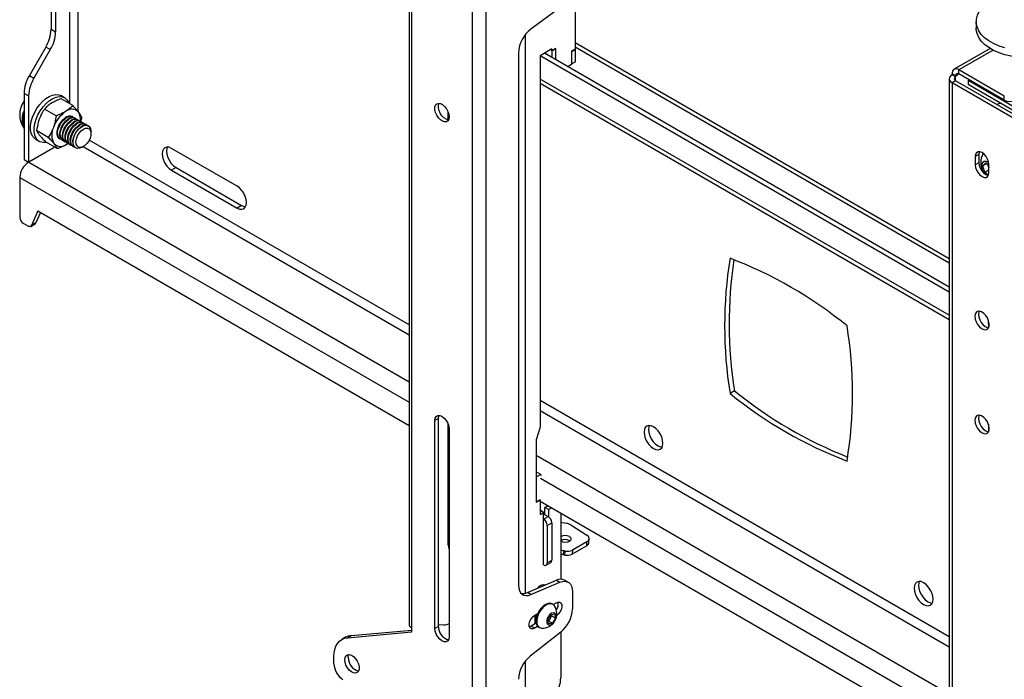
# Model space of a CAD drawing. Extents: x 5 to 292, y 5 to 205.
# Drawn here: x 191 to 202, y 154 to 161 of the extents above; entities that cross this region are included whole.
import ezdxf

# ---------------------------------------------------------------- set-up
doc = ezdxf.new("R2010")
doc.units = 0
doc.layers.get('0').update_dxf_attribs({"linetype": 'CONTINUOUS'})

msp = doc.modelspace()

# ---------------------------------------------------------------- linework, layer by layer
at = {"color": 7, "linetype": 'CONTINUOUS'}
for p, q in [((195.97018, 163.33898), (195.97018, 151.39416)), ((196.12372, 163.33898), (196.12372, 151.39416)), ((191.2467, 162.50214), (191.2467, 160.82903)), ((191.29721, 162.47298), (191.29721, 160.79987)), ((195.26359, 161.45247), (195.26359, 154.14994)), ((195.29539, 154.11667), (195.29539, 161.39555)), ((197.12781, 161.19127), (197.12781, 160.60813)), ((196.95724, 161.06899), (196.63168, 160.83092)), ((201.62735, 160.91668), (201.62735, 160.84086)), ((191.2467, 160.82903), (191.29721, 160.79987)), ((201.32451, 158.25607), (197.12781, 160.67877)), ((191.18753, 160.6299), (191.00283, 160.31)), ((191.23804, 160.60075), (191.05334, 160.28084)), ((191.23804, 160.60075), (191.18753, 160.6299)), ((196.49141, 160.56495), (196.49141, 154.59273)), ((196.86517, 160.60816), (196.73385, 160.53235)), ((201.32451, 157.9382), (196.78234, 160.56034)), ((196.86921, 160.58716), (196.84901, 160.59883)), ((196.86517, 160.58949), (196.84901, 160.59883)), ((196.90558, 160.61282), (196.86517, 160.58949)), ((196.86517, 160.58949), (196.86517, 160.60816)), ((196.90962, 160.61049), (196.86921, 160.58716)), ((196.86921, 160.51019), (196.86921, 160.58716)), ((196.90962, 160.61049), (196.90558, 160.61282)), ((196.90962, 160.48686), (196.90962, 160.61049)), ((197.12781, 160.60813), (197.0874, 160.58481)), ((197.0874, 160.58481), (197.0874, 160.43316)), ((197.0874, 160.58073), (197.09144, 160.57839)), ((197.09144, 160.57839), (197.13185, 160.60172)), ((197.09144, 160.44133), (197.09144, 160.57839)), ((197.12427, 160.60609), (197.13185, 160.60172)), ((197.13185, 160.46466), (197.13185, 160.60172)), ((201.78433, 160.61375), (201.37976, 160.3802)), ((196.73385, 160.53235), (196.73385, 156.36799)), ((201.32451, 157.87989), (196.73385, 160.53002)), ((197.0874, 160.43316), (197.04502, 160.4087)), ((197.0874, 160.44366), (197.09144, 160.44133)), ((197.13185, 160.46466), (197.09144, 160.44133)), ((201.35631, 160.31827), (201.35727, 160.31883)), ((201.39671, 160.29495), (201.35631, 160.31827)), ((201.39768, 160.30717), (201.35727, 160.33049)), ((201.35727, 160.31883), (201.35727, 160.33049)), ((201.39768, 160.2955), (201.35727, 160.31883)), ((201.94316, 160.08092), (201.43404, 160.37483)), ((201.43404, 160.32817), (201.43404, 160.37483)), ((201.94316, 160.03426), (201.43404, 160.32817)), ((191.00283, 160.31), (191.05334, 160.28084)), ((196.73385, 160.2237), (201.32451, 157.57357)), ((201.32451, 160.27395), (201.32451, 148.32913)), ((201.39671, 160.25296), (201.35631, 160.22963)), ((201.35631, 160.22963), (201.35631, 148.28481)), ((202.03109, 159.84009), (201.35631, 160.22963)), ((201.39671, 160.29495), (201.39768, 160.2955)), ((202.0715, 159.86342), (201.39671, 160.25296)), ((201.39768, 160.2955), (201.39768, 160.30717)), ((201.54516, 160.26402), (201.53814, 160.25997)), ((201.53814, 160.25997), (202.10786, 159.93107)), ((201.53814, 160.25997), (201.53814, 160.21331)), ((201.53814, 160.21331), (202.10786, 159.88441)), ((190.99416, 160.08171), (190.94366, 160.11087)), ((190.94366, 160.11087), (190.94366, 159.36928)), ((190.99416, 160.08171), (190.99416, 159.34013)), ((191.39836, 160.06193), (191.35796, 160.08526)), ((191.48896, 159.9738), (191.35823, 160.04927)), ((201.90952, 159.99891), (201.85699, 159.98725)), ((201.94316, 160.03426), (201.94316, 160.08092)), ((191.30247, 159.8578), (191.17174, 159.93327)), ((195.7035, 159.81364), (195.7035, 159.89867)), ((191.49228, 159.84573), (191.48783, 159.8483)), ((191.52191, 159.82863), (191.51571, 159.83221)), ((191.55154, 159.81152), (191.54534, 159.8151)), ((191.58117, 159.79442), (191.57497, 159.798)), ((191.6108, 159.77731), (191.6046, 159.78089)), ((191.21548, 159.61692), (191.08475, 159.69239)), ((191.64044, 159.76021), (191.63423, 159.76379)), ((191.66505, 159.74599), (191.66386, 159.74668)), ((191.69426, 159.69057), (191.69464, 159.68059)), ((191.69464, 159.66127), (191.69464, 159.68059)), ((191.07484, 159.59483), (191.11524, 159.5715)), ((191.31498, 159.49203), (191.18425, 159.5675)), ((191.34499, 159.60086), (191.34943, 159.59829)), ((191.37286, 159.58477), (191.37907, 159.58119)), ((191.40249, 159.56766), (191.4087, 159.56408)), ((191.43421, 159.54935), (191.42266, 159.54169)), ((191.43212, 159.55056), (191.43833, 159.54697)), ((191.28614, 159.50868), (190.99416, 159.34013)), ((191.289, 159.50703), (190.99559, 159.33765)), ((191.46175, 159.53345), (191.46796, 159.52987)), ((191.49139, 159.51634), (191.49759, 159.51276)), ((191.52102, 159.49924), (191.52221, 159.49855)), ((191.59365, 159.50563), (191.61037, 159.51529)), ((193.33354, 159.06922), (192.59842, 159.4936)), ((190.94366, 159.36928), (190.99416, 159.34013)), ((190.99416, 159.33848), (190.99559, 159.33765)), ((201.65834, 159.42534), (201.61794, 159.40202)), ((201.61794, 159.40202), (201.61794, 159.3087)), ((201.65834, 159.33202), (201.61794, 159.3087)), ((201.65834, 159.42534), (201.65834, 159.33202)), ((201.70037, 159.29638), (201.73481, 159.33085)), ((201.74621, 159.32284), (201.70037, 159.29638)), ((201.73481, 159.33085), (201.76946, 159.3065)), ((192.64893, 159.27779), (192.59842, 159.24863)), ((192.59842, 159.24863), (193.33354, 158.82426)), ((192.64893, 159.27779), (193.38405, 158.85342)), ((201.72391, 159.22117), (201.70037, 159.29638)), ((201.76946, 159.24747), (201.72391, 159.22117)), ((201.76441, 159.19272), (201.72391, 159.22117)), ((201.76467, 159.2891), (201.75633, 159.31573)), ((201.76946, 159.27379), (201.76467, 159.2891)), ((201.76946, 159.22123), (201.76946, 159.31455)), ((190.89517, 159.16701), (190.89517, 158.72141)), ((191.0972, 158.79142), (191.02655, 158.62824)), ((191.12751, 158.77393), (191.07705, 158.6574)), ((191.0972, 158.79142), (195.26359, 156.38621)), ((193.38405, 158.85342), (193.33354, 158.82426)), ((190.98903, 158.62057), (190.93558, 158.65143)), ((191.0176, 158.61774), (191.06811, 158.6469)), ((191.07705, 158.6574), (191.02655, 158.62824)), ((201.76441, 157.52091), (201.76441, 157.48123)), ((198.91578, 156.77401), (198.86527, 156.74485)), ((195.59238, 156.46483), (195.55197, 156.44151)), ((195.59238, 154.13186), (195.59238, 156.46483)), ((195.55197, 154.10853), (195.55197, 156.44151)), ((195.7035, 155.04758), (195.7035, 156.39921)), ((195.7136, 156.3482), (195.7136, 154.01523)), ((196.73385, 156.36799), (196.6894, 156.22568)), ((201.76441, 156.39978), (201.76441, 156.31475)), ((195.7035, 156.13226), (195.7136, 156.12643)), ((196.6894, 156.22568), (196.6894, 155.81158)), ((196.69085, 155.80775), (196.68681, 155.81008)), ((196.74136, 155.83691), (196.6894, 155.8669)), ((196.69085, 155.80775), (196.74136, 155.83691)), ((196.69085, 155.80775), (196.69085, 155.52779)), ((196.74136, 155.83691), (196.74136, 155.82606)), ((196.69085, 155.52779), (196.68681, 155.53013)), ((196.6894, 155.52579), (196.73385, 155.55145)), ((196.6894, 155.52863), (196.6894, 155.52579)), ((196.69085, 155.52779), (196.73789, 155.55495)), ((196.73284, 155.55203), (196.73385, 155.55145)), ((196.73385, 155.55145), (196.73385, 155.38814)), ((196.73385, 155.53745), (201.32451, 152.88732)), ((196.78883, 155.46654), (196.82277, 155.48612)), ((196.82924, 155.44321), (196.78883, 155.46654)), ((196.78883, 155.38488), (196.78883, 155.46654)), ((196.82924, 155.44321), (196.86317, 155.4628)), ((196.77368, 155.41114), (196.73385, 155.43413)), ((196.73385, 155.38814), (196.77368, 155.41114)), ((196.77368, 154.82206), (196.77368, 155.41114)), ((196.77368, 155.38197), (196.78294, 155.38731)), ((196.77368, 155.33531), (196.82419, 155.36447)), ((196.78294, 155.38731), (196.78378, 155.3878)), ((196.78378, 155.3878), (196.82419, 155.36447)), ((196.82924, 155.44321), (196.82924, 155.36119)), ((196.96561, 155.40366), (196.96561, 154.66115)), ((196.81409, 155.26533), (196.8646, 155.29449)), ((196.81409, 155.26533), (196.81409, 154.84539)), ((196.8646, 155.29449), (196.8646, 154.87455)), ((196.96561, 155.30093), (197.02828, 155.28879)), ((197.07898, 155.26952), (197.25932, 155.15505)), ((197.06044, 155.09377), (197.06809, 155.08795)), ((197.25724, 155.03619), (197.0955, 154.94282)), ((197.25925, 155.08163), (197.0975, 154.98826)), ((197.25724, 155.03619), (197.25925, 155.08163)), ((197.28234, 155.07083), (197.28434, 155.11627)), ((196.9968, 154.98053), (196.99479, 154.93509)), ((197.0118, 154.93191), (197.0138, 154.97735)), ((197.0975, 154.98826), (197.0955, 154.94282)), ((196.80225, 154.81923), (196.85276, 154.84839)), ((196.81409, 154.84539), (196.8646, 154.87455)), ((196.59127, 154.51202), (196.91684, 154.64984)), ((196.63168, 154.4887), (196.95724, 154.62652)), ((196.76687, 154.58636), (196.76396, 154.60042)), ((196.91684, 154.64984), (196.95724, 154.62652)), ((197.05016, 154.62714), (197.00975, 154.65046)), ((196.63168, 154.4887), (196.59127, 154.51202)), ((197.09751, 154.52249), (197.09751, 154.32804)), ((196.87713, 154.3798), (196.86945, 154.38423)), ((196.88155, 154.37692), (196.91568, 154.39662)), ((196.67324, 154.25666), (196.70886, 154.27723)), ((196.68031, 154.16275), (196.68031, 154.26075)), ((196.81645, 154.20554), (196.85042, 154.26209)), ((196.86379, 154.25038), (196.84681, 154.22211)), ((196.85042, 154.26209), (196.8951, 154.27238)), ((196.86054, 154.26442), (196.86379, 154.25038)), ((196.86379, 154.25038), (196.90581, 154.22612)), ((196.8951, 154.27238), (196.90581, 154.22612)), ((195.59238, 154.13186), (195.55197, 154.10853)), ((195.59238, 154.15206), (195.65397, 154.15019)), ((196.63284, 154.13535), (196.61363, 154.12774)), ((196.69075, 154.16878), (196.63284, 154.13535)), ((196.67324, 154.11202), (196.63284, 154.13535)), ((196.70886, 154.13258), (196.67324, 154.11202)), ((196.68031, 154.22124), (196.68315, 154.21961)), ((196.69019, 154.17171), (196.68031, 154.16791)), ((196.82716, 154.15929), (196.81645, 154.20554)), ((196.82982, 154.19384), (196.8197, 154.19151)), ((196.87184, 154.16958), (196.82716, 154.15929)), ((196.84681, 154.22211), (196.82982, 154.19384)), ((196.82982, 154.19384), (196.87184, 154.16958)), ((196.90581, 154.22612), (196.87184, 154.16958)), ((194.57212, 154.00534), (195.29539, 154.07002)), ((194.57212, 154.00534), (194.61253, 154.02867)), ((194.61253, 154.02867), (195.29539, 154.08973)), ((195.29539, 154.07002), (195.29539, 154.11667)), ((196.96516, 154.06809), (196.62376, 153.79837)), ((196.71947, 154.12441), (196.72714, 154.11998)), ((196.96561, 154.06844), (196.96561, 153.55376)), ((194.54979, 154.0093), (194.50938, 153.98597)), ((194.4206, 153.71182), (194.4206, 153.78975))]:
    msp.add_line(p, q, dxfattribs=at)
at = {"color": 8, "linetype": 'CONTINUOUS'}
for p, q in [((191.45277, 163.0396), (191.45277, 159.99469)), ((191.54975, 159.90724), (191.54975, 162.99133)), ((196.56819, 160.76811), (196.56819, 154.50426)), ((197.12781, 160.63143), (201.32451, 158.20873)), ((201.81655, 160.59564), (201.43404, 160.37483)), ((201.39768, 160.30717), (201.43405, 160.32816)), ((201.32451, 157.62093), (196.73385, 160.27106)), ((201.39671, 160.25296), (201.39671, 160.29495)), ((195.26359, 157.51526), (191.67478, 159.58704)), ((191.60773, 159.51377), (195.26359, 157.40329)), ((190.99559, 159.33765), (195.26359, 156.87379)), ((190.89517, 159.16701), (195.26359, 156.64517)), ((201.32451, 154.01637), (196.73385, 156.6665)), ((196.73385, 156.55452), (201.32451, 153.90439)), ((195.7035, 156.39122), (195.7069, 156.38926)), ((196.6894, 156.05068), (201.32451, 153.37489)), ((196.73789, 155.79408), (201.32451, 153.14628)), ((196.56819, 153.74159), (196.56819, 152.108))]:
    msp.add_line(p, q, dxfattribs=at)
at = {"color": 7, "linetype": 'CONTINUOUS', "flags": 128}
for points in [[(201.95025, 160.61964), (201.88388, 160.64141), (201.82313, 160.66809), (201.76909, 160.69922), (201.72272, 160.73422), (201.68484, 160.77248), (201.65613, 160.81331), (201.6371, 160.85599), (201.6281, 160.89975), (201.62928, 160.94381), (201.64063, 160.98738), (201.66193, 161.0297), (201.69282, 161.07), (201.73273, 161.10756), (201.78096, 161.14172), (201.83665, 161.17186), (201.89879, 161.19745), (201.9663, 161.21802)], [(202.39587, 160.53122), (202.32262, 160.51882), (202.24716, 160.51216), (202.17084, 160.51137), (202.09502, 160.51646), (202.02105, 160.52734), (201.95025, 160.54381), (201.88388, 160.56559), (201.82313, 160.59227), (201.76909, 160.6234), (201.72272, 160.6584), (201.68484, 160.69666), (201.65613, 160.73749), (201.6371, 160.78016), (201.6281, 160.82392), (201.62735, 160.84086)], [(196.79508, 160.56769), (196.79531, 160.56725), (196.80445, 160.54758)], [(196.79528, 160.56781), (196.79551, 160.56737), (196.80477, 160.54739)], [(191.07484, 159.59483), (191.05902, 159.60628), (191.03844, 159.63137), (191.0243, 159.66401), (191.01709, 159.70301), (191.01709, 159.74696), (191.0243, 159.79428), (191.03844, 159.84325), (191.05902, 159.89211), (191.08529, 159.93908), (191.11629, 159.98248), (191.15091, 160.02072), (191.1879, 160.05244), (191.22592, 160.07648), (191.2636, 160.09197), (191.29957, 160.09836), (191.33253, 160.09542), (191.35796, 160.08526)], [(191.1952, 159.56117), (191.19132, 159.56043), (191.1567, 159.55871), (191.12569, 159.5663), (191.09943, 159.58295), (191.07885, 159.60805), (191.0647, 159.64068), (191.0575, 159.67969), (191.0575, 159.72364), (191.0647, 159.77096), (191.07885, 159.81993), (191.09943, 159.86878), (191.12569, 159.91576), (191.1567, 159.95915), (191.19132, 159.9974), (191.22831, 160.02911), (191.26633, 160.05315), (191.30401, 160.06865), (191.33997, 160.07504), (191.37294, 160.07209), (191.4017, 160.05991), (191.42523, 160.03895), (191.44267, 160.00995), (191.44729, 159.99786)], [(195.7136, 159.84766), (195.71001, 159.82223), (195.69955, 159.8032), (195.68317, 159.79227), (195.66231, 159.7904), (195.63882, 159.79777), (195.6148, 159.81372), (195.59238, 159.83683), (195.57355, 159.86504), (195.55998, 159.89586), (195.55287, 159.92654), (195.55287, 159.95436), (195.55998, 159.97684), (195.57355, 159.99199), (195.59238, 159.99846), (195.6148, 159.99568), (195.63882, 159.98389), (195.66231, 159.96414), (195.68317, 159.93819), (195.69955, 159.90834), (195.71001, 159.87724), (195.7136, 159.84766)], [(195.70644, 159.81339), (195.70271, 159.81373), (195.67923, 159.8211), (195.65521, 159.83704), (195.63278, 159.86015), (195.61395, 159.88837), (195.60038, 159.91918), (195.59328, 159.94986), (195.59328, 159.97768), (195.59954, 159.99856)], [(191.34323, 159.60187), (191.33754, 159.60573), (191.32279, 159.62403), (191.31486, 159.64987), (191.31433, 159.68133), (191.32124, 159.71607), (191.33508, 159.75151), (191.35482, 159.78503), (191.37899, 159.81415), (191.40581, 159.83669)], [(191.36211, 159.5932), (191.34374, 159.60215), (191.329, 159.62045), (191.32107, 159.64629), (191.32054, 159.67775), (191.32744, 159.71248), (191.34128, 159.74793), (191.36102, 159.78145), (191.3852, 159.81056), (191.41202, 159.83311)], [(191.32704, 159.72736), (191.34305, 159.76243), (191.36451, 159.7947), (191.38982, 159.82177), (191.4171, 159.84163), (191.44432, 159.8528), (191.46948, 159.85447), (191.48783, 159.8483)], [(191.37286, 159.58477), (191.36717, 159.58862), (191.35243, 159.60693), (191.34449, 159.63277), (191.34396, 159.66422), (191.35087, 159.69896), (191.36471, 159.7344), (191.38445, 159.76793), (191.40862, 159.79704), (191.43544, 159.81959)], [(191.39175, 159.5761), (191.37338, 159.58504), (191.35863, 159.60335), (191.3507, 159.62919), (191.35017, 159.66064), (191.35708, 159.69538), (191.37091, 159.73082), (191.39065, 159.76434), (191.41483, 159.79346), (191.44165, 159.81601)], [(191.40249, 159.56766), (191.3968, 159.57152), (191.38206, 159.58982), (191.37412, 159.61566), (191.37359, 159.64712), (191.3805, 159.68185), (191.39434, 159.7173), (191.41408, 159.75082), (191.43825, 159.77994), (191.46508, 159.80248)], [(191.42138, 159.55899), (191.40301, 159.56794), (191.38826, 159.58624), (191.38033, 159.61208), (191.3798, 159.64353), (191.38671, 159.67827), (191.40054, 159.71372), (191.42028, 159.74724), (191.44446, 159.77635), (191.47128, 159.7989)], [(191.43212, 159.55056), (191.42643, 159.55441), (191.41169, 159.57272), (191.40376, 159.59856), (191.40322, 159.63001), (191.41013, 159.66475), (191.42397, 159.70019), (191.44371, 159.73372), (191.46789, 159.76283), (191.49471, 159.78538)], [(191.45101, 159.54189), (191.43264, 159.55083), (191.41789, 159.56914), (191.40996, 159.59497), (191.40943, 159.62643), (191.41634, 159.66117), (191.43017, 159.69661), (191.44991, 159.73013), (191.47409, 159.75925), (191.50091, 159.78179)], [(191.46175, 159.53345), (191.45606, 159.53731), (191.44132, 159.55561), (191.43339, 159.58145), (191.43286, 159.61291), (191.43976, 159.64764), (191.4536, 159.68309), (191.47334, 159.71661), (191.49752, 159.74572), (191.52434, 159.76827)], [(191.48064, 159.52478), (191.46227, 159.53372), (191.44752, 159.55203), (191.43959, 159.57787), (191.43906, 159.60932), (191.44597, 159.64406), (191.45981, 159.67951), (191.47954, 159.71303), (191.50372, 159.74214), (191.53054, 159.76469)], [(191.34499, 159.60086), (191.33349, 159.61009), (191.321, 159.63119), (191.31558, 159.65921), (191.31765, 159.69208), (191.32704, 159.72736)], [(191.49139, 159.51634), (191.4857, 159.5202), (191.47095, 159.53851), (191.46302, 159.56435), (191.46249, 159.5958), (191.4694, 159.63054), (191.48323, 159.66598), (191.50297, 159.6995), (191.52715, 159.72862), (191.55397, 159.75116)], [(191.51027, 159.50768), (191.4919, 159.51662), (191.47716, 159.53492), (191.46922, 159.56076), (191.46869, 159.59222), (191.4756, 159.62696), (191.48944, 159.6624), (191.50918, 159.69592), (191.53335, 159.72504), (191.56017, 159.74758)], [(191.52102, 159.49924), (191.51533, 159.50309), (191.50058, 159.5214), (191.49265, 159.54724), (191.49212, 159.57869), (191.49903, 159.61343), (191.51286, 159.64888), (191.5326, 159.6824), (191.55678, 159.71151), (191.5836, 159.73406)], [(191.59365, 159.50563), (191.56826, 159.49472), (191.54282, 159.49212), (191.52115, 159.49918), (191.50485, 159.51537), (191.49514, 159.53948), (191.49273, 159.56974), (191.49781, 159.60389), (191.50999, 159.63941), (191.52838, 159.67365), (191.5516, 159.70409), (191.57794, 159.72845), (191.60545, 159.74494), (191.63208, 159.75234), (191.65585, 159.75009), (191.67501, 159.73835), (191.68814, 159.71801), (191.69426, 159.69057), (191.69426, 159.69057)], [(191.69432, 159.6696), (191.69276, 159.63975), (191.68389, 159.60748), (191.66847, 159.57567), (191.6479, 159.54714), (191.62399, 159.52443), (191.59886, 159.50956), (191.57476, 159.50384), (191.55382, 159.50779), (191.53791, 159.52105), (191.52843, 159.54245), (191.52623, 159.57008), (191.53151, 159.60149), (191.54379, 159.63389), (191.56199, 159.6644), (191.58448, 159.69031), (191.60928, 159.70932), (191.63417, 159.71973), (191.65694, 159.72062), (191.67558, 159.71192), (191.68842, 159.6944), (191.69432, 159.6696)], [(192.59842, 159.4936), (192.57097, 159.50527), (192.54539, 159.5078), (192.52342, 159.50102), (192.50657, 159.48538), (192.49597, 159.46196), (192.49236, 159.43235), (192.49597, 159.39856), (192.50657, 159.3629), (192.52342, 159.3278), (192.54539, 159.29566), (192.57097, 159.26865), (192.59842, 159.24863)], [(192.55306, 159.50802), (192.54648, 159.49112), (192.54286, 159.4615), (192.54648, 159.42772), (192.55707, 159.39206), (192.57393, 159.35696), (192.5959, 159.32482), (192.62148, 159.29781), (192.64893, 159.27779)], [(201.76946, 159.31455), (201.76575, 159.34372), (201.75499, 159.37432), (201.73823, 159.40335), (201.71711, 159.42797), (201.6937, 159.44577), (201.67029, 159.455), (201.64917, 159.45477), (201.63241, 159.44509), (201.62165, 159.42691), (201.61794, 159.40202)], [(201.66429, 159.45589), (201.66205, 159.45024), (201.65834, 159.42534)], [(201.65834, 159.33202), (201.66205, 159.30285), (201.67281, 159.27225), (201.68957, 159.24322), (201.71069, 159.2186), (201.73411, 159.2008), (201.75752, 159.19157), (201.76352, 159.19068)], [(201.70128, 159.33681), (201.69082, 159.31884), (201.68767, 159.29402), (201.69218, 159.26505), (201.70386, 159.23506), (201.71761, 159.21243)], [(201.76826, 159.33077), (201.76209, 159.33502), (201.73896, 159.34536), (201.71793, 159.34598), (201.70128, 159.33681)], [(201.61794, 159.3087), (201.62165, 159.27952), (201.63241, 159.24892), (201.64917, 159.21989), (201.67029, 159.19527), (201.6937, 159.17748), (201.71711, 159.16824), (201.73823, 159.16848), (201.75499, 159.17816), (201.76575, 159.19633), (201.76946, 159.22123)], [(201.76467, 159.2891), (201.76772, 159.28057), (201.76946, 159.27649)], [(193.33354, 158.82426), (193.36099, 158.81258), (193.38658, 158.81005), (193.40854, 158.81683), (193.4254, 158.83247), (193.43599, 158.85589), (193.43961, 158.88551), (193.43599, 158.91929), (193.4254, 158.95495), (193.40854, 158.99005), (193.38658, 159.0222), (193.36099, 159.0492), (193.33354, 159.06922)], [(193.38405, 158.85342), (193.4115, 158.84174), (193.42941, 158.83899)], [(191.02655, 158.62824), (191.02391, 158.62353), (191.0205, 158.61979), (191.01639, 158.6171), (191.01168, 158.61551), (191.00647, 158.61507), (191.00088, 158.61578), (190.99502, 158.61763), (190.98903, 158.62057)], [(201.61289, 157.60856), (201.61648, 157.57898), (201.62693, 157.54789), (201.64331, 157.51804), (201.66418, 157.49209), (201.68766, 157.47234), (201.71168, 157.46055), (201.73411, 157.45777), (201.75294, 157.46424), (201.76651, 157.47939), (201.77361, 157.50187), (201.77361, 157.52969), (201.76651, 157.56037), (201.75294, 157.59119), (201.73411, 157.6194), (201.71168, 157.64251), (201.68766, 157.65846), (201.66418, 157.66582), (201.64331, 157.66396), (201.62693, 157.65302), (201.61648, 157.634), (201.61289, 157.60856)], [(201.66045, 157.66616), (201.65688, 157.65732), (201.65329, 157.63189)], [(201.65329, 157.63189), (201.65688, 157.60231), (201.66734, 157.57121), (201.68372, 157.54136), (201.70458, 157.51541), (201.72807, 157.49567), (201.75209, 157.48388), (201.76735, 157.48099)], [(201.76441, 157.52091), (201.76702, 157.55579), (201.76733, 157.55788)], [(195.55197, 156.44151), (195.55593, 156.46806), (195.56741, 156.48745), (195.58528, 156.49777), (195.60781, 156.49802), (195.63278, 156.48817), (195.65776, 156.46919), (195.68028, 156.44293), (195.69816, 156.41196), (195.70964, 156.37932), (195.7136, 156.3482)], [(195.59238, 156.46483), (195.59633, 156.49139), (195.59954, 156.4991)], [(201.61289, 156.44208), (201.61648, 156.4125), (201.62693, 156.3814), (201.64331, 156.35155), (201.66418, 156.3256), (201.68766, 156.30585), (201.71168, 156.29406), (201.73411, 156.29128), (201.75294, 156.29775), (201.76651, 156.3129), (201.77361, 156.33538), (201.77361, 156.3632), (201.76651, 156.39388), (201.75294, 156.4247), (201.73411, 156.45291), (201.71168, 156.47602), (201.68766, 156.49197), (201.66418, 156.49934), (201.64331, 156.49747), (201.62693, 156.48654), (201.61648, 156.46751), (201.61289, 156.44208)], [(201.66045, 156.49967), (201.65688, 156.49084), (201.65329, 156.4654)], [(201.65329, 156.4654), (201.65688, 156.43582), (201.66734, 156.40473), (201.68372, 156.37488), (201.70458, 156.34893), (201.72807, 156.32918), (201.75209, 156.31739), (201.76735, 156.3145)], [(197.90058, 156.31025), (197.90419, 156.27646), (197.91479, 156.2408), (197.93164, 156.2057), (197.95361, 156.17356), (197.97919, 156.14656), (198.00664, 156.12653), (198.03409, 156.11486), (198.05968, 156.11233), (198.08164, 156.11911), (198.0985, 156.13475), (198.10909, 156.15817), (198.11271, 156.18778), (198.10909, 156.22157), (198.0985, 156.25723), (198.08164, 156.29233), (198.05968, 156.32447), (198.03409, 156.35148), (198.00664, 156.3715), (197.97919, 156.38317), (197.95361, 156.3857), (197.93164, 156.37892), (197.91479, 156.36328), (197.90419, 156.33986), (197.90058, 156.31025)], [(197.96128, 156.38592), (197.9547, 156.36902), (197.95108, 156.3394)], [(197.95108, 156.3394), (197.9547, 156.30562), (197.96529, 156.26996), (197.98215, 156.23486), (198.00412, 156.20272), (198.0297, 156.17571), (198.05715, 156.15569), (198.0846, 156.14402), (198.10251, 156.14127)], [(197.06244, 155.13922), (197.07636, 155.12619), (197.08123, 155.11115), (197.07633, 155.09639), (197.06239, 155.08416), (197.04154, 155.07631), (197.01695, 155.07404), (196.99236, 155.0777), (196.97153, 155.08673), (196.96561, 155.09103)], [(195.7035, 155.04758), (195.7061, 155.01571), (195.7136, 154.98847)], [(196.49141, 154.59273), (196.49402, 154.56086), (196.50175, 154.53302), (196.51436, 154.51012), (196.53144, 154.49289), (196.55243, 154.48188), (196.57667, 154.47745), (196.60337, 154.47975), (196.63168, 154.4887)], [(196.71071, 154.56259), (196.71213, 154.56438), (196.7329, 154.5851), (196.755, 154.59786), (196.77577, 154.60112), (196.79025, 154.59626)], [(196.95724, 154.62652), (196.98555, 154.63546), (197.01225, 154.63776), (197.03649, 154.63333), (197.05748, 154.62233), (197.07456, 154.60509), (197.08717, 154.58219), (197.0949, 154.55436), (197.09751, 154.52249)], [(201.14317, 154.43834), (201.13955, 154.47213), (201.12896, 154.50778), (201.1121, 154.54288), (201.09013, 154.57503), (201.06455, 154.60203), (201.0371, 154.62205), (201.00965, 154.63372), (200.98407, 154.63626), (200.9621, 154.62947), (200.94524, 154.61384), (200.93465, 154.59041), (200.93103, 154.5608), (200.93465, 154.52701), (200.94524, 154.49136), (200.9621, 154.45626), (200.98407, 154.42411), (201.00965, 154.39711), (201.0371, 154.37709), (201.06455, 154.36541), (201.09013, 154.36288), (201.1121, 154.36967), (201.12896, 154.3853), (201.13955, 154.40872), (201.14317, 154.43834)], [(200.99174, 154.63647), (200.98516, 154.61957), (200.98154, 154.58996), (200.98516, 154.55617), (200.99575, 154.52051), (201.01261, 154.48542), (201.03458, 154.45327), (201.06016, 154.42627), (201.08761, 154.40625), (201.11506, 154.39457), (201.13297, 154.39183)], [(196.86945, 154.38423), (196.85023, 154.3907), (196.82498, 154.38924), (196.79765, 154.37859), (196.7701, 154.35947), (196.74421, 154.33318), (196.72175, 154.30152), (196.70424, 154.26664), (196.69288, 154.23092), (196.68844, 154.1968), (196.69123, 154.1666)], [(196.89514, 154.36246), (196.87936, 154.37843), (196.85791, 154.38627), (196.83266, 154.38481), (196.80533, 154.37416), (196.77778, 154.35503), (196.75189, 154.32875), (196.72943, 154.29709), (196.71192, 154.26221), (196.70056, 154.22649), (196.69612, 154.19237), (196.69891, 154.16217)], [(196.91568, 154.39662), (196.9371, 154.40462), (196.95594, 154.40294), (196.96992, 154.39177), (196.97736, 154.37246), (196.97736, 154.34735), (196.96992, 154.31945), (196.95594, 154.29214), (196.9371, 154.2687), (196.9203, 154.25484)], [(196.67324, 154.11202), (196.65182, 154.10402), (196.63298, 154.1057), (196.619, 154.11687), (196.61156, 154.13618), (196.61156, 154.1613), (196.619, 154.18919), (196.63298, 154.2165), (196.65182, 154.23994), (196.67324, 154.25666)], [(196.80951, 154.17197), (196.8174, 154.15594), (196.83119, 154.148), (196.84903, 154.14922), (196.86849, 154.15944), (196.88697, 154.17727), (196.90195, 154.20031), (196.91143, 154.22545), (196.9141, 154.24929), (196.90963, 154.26861), (196.8986, 154.2808), (196.88252, 154.28422), (196.86354, 154.2784), (196.84424, 154.26413), (196.82722, 154.24334), (196.81478, 154.21884), (196.8086, 154.19393), (196.80951, 154.17197)], [(196.68031, 154.22148), (196.68188, 154.22039), (196.69021, 154.2167)], [(194.61253, 154.02867), (194.57957, 154.02227), (194.54979, 154.0093)], [(195.7136, 154.01523), (195.70964, 153.98868), (195.69816, 153.96929), (195.68028, 153.95896), (195.65776, 153.95871), (195.63278, 153.96856), (195.60781, 153.98755), (195.58528, 154.01381), (195.56741, 154.04477), (195.55593, 154.07741), (195.55197, 154.10853)], [(194.4206, 153.78975), (194.42319, 153.83393), (194.43093, 153.87437), (194.44367, 153.91036), (194.4612, 153.94129), (194.48322, 153.96664), (194.50936, 153.98596), (194.53916, 153.99894), (194.57212, 154.00534)], [(194.54182, 153.75849), (194.54541, 153.78393), (194.55586, 153.80295), (194.57225, 153.81389), (194.59311, 153.81575), (194.61659, 153.80839), (194.64061, 153.79244), (194.66304, 153.76933), (194.68187, 153.74112), (194.69544, 153.7103), (194.70254, 153.67962), (194.70254, 153.6518), (194.69544, 153.62932), (194.68187, 153.61417), (194.66304, 153.6077), (194.64061, 153.61048), (194.61659, 153.62227), (194.59311, 153.64202), (194.57225, 153.66797), (194.55586, 153.69782), (194.54541, 153.72891), (194.54182, 153.75849)], [(194.58223, 153.78182), (194.58582, 153.80725), (194.58939, 153.81609)]]:
    msp.add_lwpolyline(points, dxfattribs=at)
at = {"color": 7, "linetype": 'CONTINUOUS'}
for centre, radius, start, end in [((190.83471, 160.8431), 0.41223, 328.856272, 358.043501), ((190.88522, 160.81395), 0.41223, 328.856272, 358.043501), ((196.84754, 160.54711), 0.35657, 127.255946, 177.133329), ((201.37313, 160.27395), 0.0474, 110.783421, 249.216579), ((201.40407, 160.33808), 0.04741, 50.796715, 189.214037), ((201.41984, 160.31076), 0.02246, 50.796715, 189.214037), ((191.35565, 160.0968), 0.41223, 148.856272, 178.043501), ((191.40615, 160.06764), 0.41223, 148.856272, 178.043501), ((201.40468, 160.27395), 0.02245, 110.783421, 249.216579), ((191.15917, 159.87308), 0.26473, 144.499028, 216.246131), ((202.00377, 160.15124), 0.13174, 242.609672, 297.390328), ((191.15047, 159.81975), 0.22987, 154.119055, 205.880945), ((191.15316, 159.81089), 0.22523, 158.461318, 201.538682), ((191.61103, 159.61193), 0.35735, 124.203254, 160.870888), ((191.47927, 159.8288), 0.10472, 45.134535, 131.302837), ((191.42462, 159.8183), 0.15394, 351.9713, 33.393774), ((191.45549, 159.7823), 0.07367, 65.47131, 132.404066), ((191.45991, 159.78334), 0.06907, 51.37136, 133.896122), ((191.48512, 159.76519), 0.07367, 65.47131, 132.404066), ((191.48954, 159.76623), 0.06907, 51.37136, 133.896122), ((191.51475, 159.74808), 0.07367, 65.47131, 132.404066), ((191.51917, 159.74913), 0.06907, 51.37136, 133.896122), ((191.54439, 159.73098), 0.07367, 65.47131, 132.404066), ((191.5488, 159.73202), 0.06907, 51.37136, 133.896122), ((191.57402, 159.71387), 0.07367, 65.47131, 132.404066), ((191.57843, 159.71492), 0.06907, 51.37136, 133.896122), ((191.60365, 159.69677), 0.07367, 65.47131, 132.404066), ((191.60806, 159.69781), 0.06907, 51.37136, 133.896122), ((191.45146, 159.64357), 0.1975, 154.359059, 209.557751), ((191.63328, 159.67966), 0.07367, 65.47131, 132.404066), ((191.35354, 159.62036), 0.10472, 225.134535, 311.302837), ((201.8913, 159.3324), 0.21296, 150.439595, 211.712156), ((191.1101, 159.15723), 0.21515, 122.605478, 177.394522), ((201.85019, 159.3167), 0.08987, 182.44454, 197.882918), ((190.9829, 158.72541), 0.08782, 182.605478, 237.394522), ((191.05698, 158.66544), 0.02162, 300.965429, 338.177002), ((203.56749, 157.50307), 4.76295, 170.840089, 189.159911), ((203.64804, 157.53453), 4.79298, 171.469836, 189.129864), ((197.17153, 153.81089), 4.7618, 50.841293, 69.164084), ((195.47626, 156.74498), 4.76295, 350.840089, 9.159911), ((201.87221, 160.43715), 4.7618, 230.841293, 249.164084), ((201.93973, 160.49118), 4.79183, 230.871356, 248.534085), ((196.74101, 155.38223), 0.04223, 6.90586, 39.321262), ((196.77687, 155.29049), 0.08782, 2.605478, 57.394522), ((196.72636, 155.26134), 0.08782, 2.605478, 57.394522), ((197.00211, 155.14363), 0.1475, 58.591963, 79.778309), ((197.01515, 155.06236), 0.09024, 58.39396, 123.294263), ((197.24361, 155.11836), 0.03991, 293.062576, 66.82055), ((197.01298, 155.01601), 0.0911, 58.605159, 121.327952), ((197.23853, 155.07616), 0.04413, 295.090363, 353.063543), ((196.97261, 154.84194), 0.14068, 80.100619, 92.851468), ((196.9706, 154.79647), 0.14071, 80.101557, 92.031525), ((196.85868, 154.15923), 0.78771, 78.791229, 80.049869), ((196.86069, 154.20467), 0.78771, 78.791229, 80.049869), ((197.03846, 155.05392), 0.12488, 257.672896, 297.175257), ((197.04047, 155.09936), 0.12488, 257.672896, 297.175257), ((196.78946, 154.8414), 0.02495, 230.796715, 9.214037), ((196.83741, 154.87109), 0.0274, 304.056351, 7.25583), ((196.9639, 154.55904), 0.10227, 63.366264, 117.400776), ((196.54166, 154.61648), 0.11563, 259.843887, 295.403946), ((196.76012, 154.27414), 0.16134, 266.81529, 33.190086), ((196.8299, 154.38069), 0.10759, 323.085897, 12.634819), ((196.73811, 154.24987), 0.05744, 168.154119, 213.819242), ((196.74968, 154.24823), 0.06451, 165.112509, 204.509339), ((196.77944, 154.2654), 0.08008, 327.273952, 359.124864), ((196.74034, 154.34621), 0.35762, 308.950158, 357.087346), ((195.74787, 154.13083), 0.15549, 179.620467, 254.546947), ((195.65443, 154.28374), 0.13356, 269.802937, 296.294123), ((196.75105, 154.1761), 0.06058, 189.024768, 238.568856), ((196.75512, 154.16962), 0.05671, 187.555007, 265.990886), ((196.77636, 154.26243), 0.08117, 301.887504, 330.220283), ((196.84858, 153.52025), 0.35762, 128.950158, 177.087346), ((194.63992, 153.7218), 0.21954, 182.605478, 237.394522), ((194.73897, 153.78174), 0.15674, 179.970081, 254.197333), ((196.61649, 153.55812), 0.34914, 342.662495, 359.284471)]:
    msp.add_arc(centre, radius, start, end, dxfattribs=at)
for points, knots in [([(191.25055, 159.99961), (191.24836, 159.99822), (191.23175, 159.98774), (191.20335, 159.96629), (191.18234, 159.94435), (191.17174, 159.93327)], [0, 0, 0, 0, 0.07008577, 0.53078223, 1, 1, 1, 1]), ([(191.35823, 160.04927), (191.33905, 160.04218), (191.30034, 160.02787), (191.26725, 160.00908), (191.25055, 159.99961)], [0, 0, 0, 0, 0.49545796, 1, 1, 1, 1]), ([(191.17174, 159.93327), (191.16591, 159.92442), (191.14327, 159.89005), (191.12636, 159.85052), (191.11381, 159.82117)], [0, 0, 0, 0, 0.25755135, 1, 1, 1, 1]), ([(191.41015, 159.90747), (191.40793, 159.9061), (191.39106, 159.89577), (191.35635, 159.87796), (191.32054, 159.86456), (191.30247, 159.8578)], [0, 0, 0, 0, 0.07008577, 0.53078223, 1, 1, 1, 1]), ([(191.48896, 159.9738), (191.47785, 159.96205), (191.45543, 159.93834), (191.42534, 159.91782), (191.41015, 159.90747)], [0, 0, 0, 0, 0.49545796, 1, 1, 1, 1]), ([(191.55315, 159.90302), (191.55195, 159.90451), (191.54289, 159.9158), (191.5229, 159.93875), (191.50034, 159.96205), (191.48896, 159.9738)], [0, 0, 0, 0, 0.070085768, 0.530782234, 1, 1, 1, 1]), ([(191.58846, 159.84891), (191.58442, 159.85672), (191.57625, 159.87249), (191.5609, 159.89278), (191.55315, 159.90302)], [0, 0, 0, 0, 0.49545796, 1, 1, 1, 1]), ([(191.11381, 159.82117), (191.11007, 159.81009), (191.09615, 159.76886), (191.08956, 159.72469), (191.08475, 159.69239)], [0, 0, 0, 0, 0.26863361, 1, 1, 1, 1]), ([(191.30247, 159.8578), (191.301, 159.84644), (191.29529, 159.80229), (191.28273, 159.76025), (191.27342, 159.72903)], [0, 0, 0, 0, 0.25755135, 1, 1, 1, 1]), ([(191.58846, 159.84891), (191.58721, 159.83747), (191.58523, 159.81939), (191.58047, 159.80217), (191.57872, 159.79584)], [0, 0, 0, 0, 0.63253921, 1, 1, 1, 1]), ([(191.08475, 159.69239), (191.0888, 159.68458), (191.09696, 159.66881), (191.11232, 159.64852), (191.12006, 159.63828)], [0, 0, 0, 0, 0.49545796, 1, 1, 1, 1]), ([(191.27342, 159.72903), (191.26925, 159.7182), (191.25373, 159.67789), (191.23164, 159.64268), (191.21548, 159.61692)], [0, 0, 0, 0, 0.26863361, 1, 1, 1, 1]), ([(191.12006, 159.63828), (191.12126, 159.63679), (191.13032, 159.6255), (191.15031, 159.60255), (191.17287, 159.57925), (191.18425, 159.5675)], [0, 0, 0, 0, 0.07008577, 0.53078223, 1, 1, 1, 1]), ([(191.21548, 159.61692), (191.2276, 159.60445), (191.25205, 159.57928), (191.27041, 159.55725), (191.27967, 159.54614)], [0, 0, 0, 0, 0.49545796, 1, 1, 1, 1]), ([(191.27967, 159.54614), (191.28083, 159.54467), (191.28963, 159.53354), (191.30331, 159.51422), (191.31107, 159.49947), (191.31498, 159.49203)], [0, 0, 0, 0, 0.07008577, 0.53078223, 1, 1, 1, 1]), ([(191.42266, 159.54169), (191.4249, 159.54305), (191.42895, 159.54551), (191.43244, 159.54825), (191.434, 159.54947)], [0, 0, 0, 0, 0.55390819, 1, 1, 1, 1]), ([(191.31498, 159.49203), (191.33416, 159.49912), (191.37287, 159.51343), (191.40596, 159.53221), (191.42266, 159.54169)], [0, 0, 0, 0, 0.49545796, 1, 1, 1, 1]), ([(195.26374, 154.14994), (195.26372, 154.14887), (195.2637, 154.14639), (195.26475, 154.14254), (195.26653, 154.13847), (195.26976, 154.13354), (195.27457, 154.12854), (195.28019, 154.12441), (195.28558, 154.12116), (195.29023, 154.11879), (195.2941, 154.1172), (195.29539, 154.11667)], [0, 0, 0, 0, 0.08477161, 0.19429348, 0.30490953, 0.41212443, 0.60202324, 0.73979341, 0.80452471, 0.9346054, 1, 1, 1, 1])]:
    msp.add_open_spline(points, degree=3, knots=knots, dxfattribs=at)

doc.saveas('drawing.dxf')
